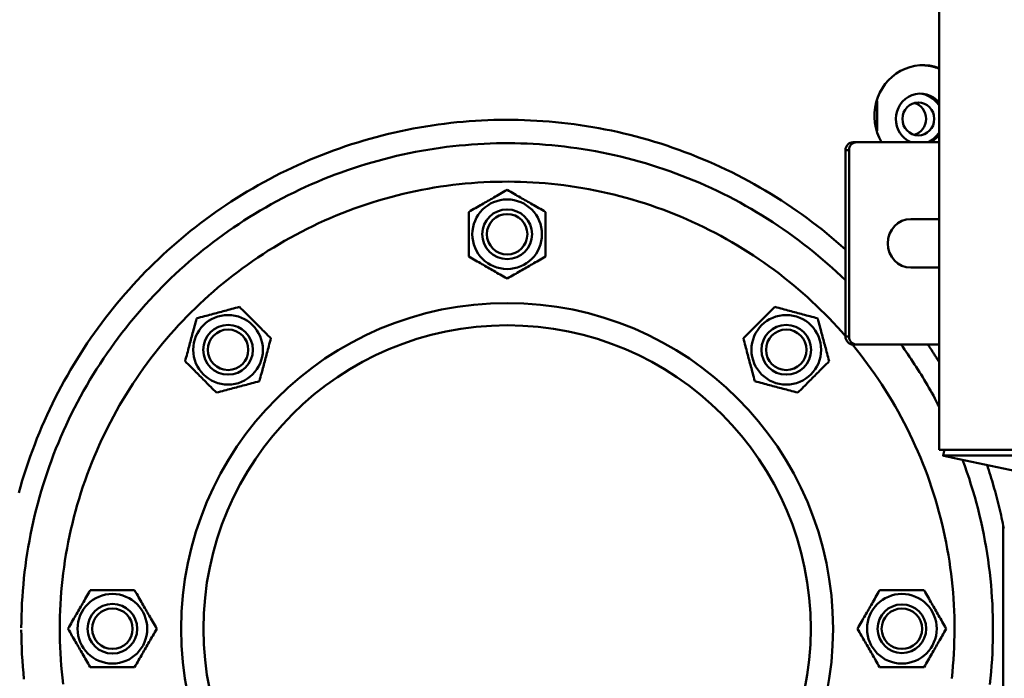
# Model space of a CAD drawing. Units: millimetres. Extents: x -1307 to 4200, y -3498 to 12955.
# Drawn here: x 1510 to 1753, y 3335 to 3497 of the extents above; entities that cross this region are included whole.
import ezdxf

# ---------------------------------------------------------------- set-up
doc = ezdxf.new("R2010")
doc.units = ezdxf.units.MM
doc.layers.add('AM_0', color=7, linetype='Continuous', lineweight=50)

msp = doc.modelspace()

# ---------------------------------------------------------------- linework, layer by layer
at = {"layer": 'AM_0', "color": 7, "linetype": 'Continuous', "lineweight": 50}
for p, q in [((1736.79, 3391.08), (1736.79, 3547.08)), ((1721.48, 3477.32), (1721.48, 3469.9)), ((1716.46, 3467.08), (1715.59, 3467.08)), ((1736.79, 3467.08), (1716.46, 3467.08)), ((1713.68, 3465.08), (1713.68, 3419.08)), ((1713.72, 3465.08), (1714.51, 3465.08)), ((1714.55, 3465.08), (1714.55, 3419.08)), ((1729.85, 3448.08), (1736.79, 3448.08)), ((1736.79, 3436.08), (1729.85, 3436.08)), ((1714.51, 3419.08), (1713.72, 3419.08)), ((1715.59, 3417.08), (1716.46, 3417.08)), ((1716.46, 3417.08), (1736.79, 3417.08)), ((1736.79, 3391.08), (1886.79, 3391.08)), ((1885.79, 3389.61), (1737.79, 3389.61)), ((1737.79, 3389.61), (1737.79, 3389.61)), ((1737.79, 3389.61), (1737.79, 3389.61)), ((1799.09, 3376.59), (1740.22, 3389.1)), ((1752.6, 3372.54), (1752.6, 3322.68))]:
    msp.add_line(p, q, dxfattribs=at).dxf.unprotected_set("ltscale", 0)
for points in [[(1722.59, 3467.08), (1721.99, 3468.22), (1721.5, 3469.42), (1721.15, 3470.67), (1720.92, 3471.93), (1720.81, 3473.18), (1720.83, 3474.42), (1720.97, 3475.68), (1721.24, 3476.94), (1721.64, 3478.17), (1722.16, 3479.36), (1722.79, 3480.47), (1723.52, 3481.5), (1724.33, 3482.43), (1725.22, 3483.27), (1726.2, 3484.02), (1727.28, 3484.68), (1728.41, 3485.23), (1729.6, 3485.64), (1730.81, 3485.92), (1732.01, 3486.08), (1733.2, 3486.1), (1734.4, 3486), (1735.6, 3485.77), (1736.79, 3485.4)], [(1736.79, 3485.27), (1736.63, 3485.33), (1736.46, 3485.4), (1736.29, 3485.46), (1736.12, 3485.52), (1735.95, 3485.57), (1735.77, 3485.62), (1735.6, 3485.67), (1735.43, 3485.72), (1735.26, 3485.76), (1735.08, 3485.81), (1734.91, 3485.85), (1734.74, 3485.88), (1734.56, 3485.91), (1734.39, 3485.95), (1734.21, 3485.97), (1734.04, 3486), (1733.87, 3486.02), (1733.69, 3486.04), (1733.52, 3486.06), (1733.35, 3486.07), (1733.17, 3486.09), (1733, 3486.1), (1732.83, 3486.1), (1732.66, 3486.11)], [(1509.49, 3380.4), (1509.91, 3381.91), (1510.35, 3383.43), (1510.81, 3384.94), (1511.29, 3386.44), (1511.79, 3387.94), (1512.31, 3389.43), (1512.85, 3390.91), (1513.41, 3392.39), (1513.98, 3393.86), (1514.57, 3395.32), (1515.19, 3396.78), (1515.82, 3398.22), (1516.46, 3399.66), (1517.13, 3401.09), (1517.81, 3402.51), (1518.51, 3403.92), (1519.23, 3405.32), (1519.96, 3406.71), (1520.72, 3408.09), (1521.48, 3409.45), (1522.27, 3410.81), (1523.06, 3412.15), (1523.88, 3413.49), (1524.71, 3414.81), (1525.55, 3416.11), (1526.41, 3417.41), (1527.29, 3418.69), (1528.17, 3419.96), (1529.08, 3421.21), (1529.99, 3422.45), (1530.92, 3423.67), (1531.86, 3424.88), (1532.81, 3426.08), (1533.77, 3427.26), (1534.75, 3428.42), (1535.73, 3429.57), (1536.73, 3430.71), (1537.74, 3431.82), (1538.75, 3432.92), (1539.78, 3434.01), (1540.81, 3435.08), (1541.85, 3436.13), (1542.91, 3437.17), (1543.98, 3438.2), (1545.07, 3439.22), (1546.17, 3440.24), (1547.3, 3441.24), (1548.43, 3442.23), (1549.59, 3443.22), (1550.76, 3444.19), (1551.94, 3445.15), (1553.14, 3446.1), (1554.36, 3447.04), (1555.58, 3447.96), (1556.83, 3448.87), (1558.09, 3449.77), (1559.36, 3450.66), (1560.64, 3451.53), (1561.94, 3452.38), (1563.25, 3453.23), (1564.58, 3454.05), (1565.91, 3454.86), (1567.26, 3455.66), (1568.62, 3456.44), (1569.99, 3457.2), (1571.38, 3457.95), (1572.77, 3458.68), (1574.17, 3459.39), (1575.59, 3460.09), (1577.01, 3460.77), (1578.44, 3461.43), (1579.88, 3462.07), (1581.33, 3462.7), (1582.79, 3463.31), (1584.26, 3463.89), (1585.73, 3464.46), (1587.21, 3465.02), (1588.7, 3465.55), (1590.19, 3466.06), (1591.69, 3466.56), (1593.2, 3467.03), (1594.71, 3467.49), (1596.23, 3467.93), (1597.75, 3468.34), (1599.27, 3468.74), (1600.8, 3469.12), (1602.33, 3469.48), (1603.86, 3469.82), (1605.39, 3470.14), (1606.93, 3470.44), (1608.47, 3470.72), (1610.01, 3470.98), (1611.55, 3471.22), (1613.08, 3471.44), (1614.62, 3471.64), (1616.16, 3471.83), (1617.69, 3471.99), (1619.23, 3472.13), (1620.76, 3472.26), (1622.29, 3472.36), (1623.81, 3472.45), (1625.33, 3472.52), (1626.84, 3472.57), (1628.36, 3472.6), (1629.86, 3472.61), (1631.36, 3472.6), (1632.87, 3472.58), (1634.39, 3472.53), (1635.91, 3472.47), (1637.43, 3472.39), (1638.95, 3472.29), (1640.48, 3472.18), (1642.02, 3472.04), (1643.55, 3471.88), (1645.09, 3471.71), (1646.63, 3471.51), (1648.16, 3471.3), (1649.7, 3471.06), (1651.24, 3470.81), (1652.78, 3470.54), (1654.32, 3470.24), (1655.85, 3469.93), (1657.39, 3469.6), (1658.92, 3469.24), (1660.44, 3468.87), (1661.97, 3468.48), (1663.49, 3468.07), (1665.01, 3467.64), (1666.52, 3467.19), (1668.03, 3466.72), (1669.53, 3466.23), (1671.03, 3465.72), (1672.52, 3465.19), (1674, 3464.65), (1675.48, 3464.09), (1676.94, 3463.5), (1678.4, 3462.9), (1679.86, 3462.28), (1681.3, 3461.65), (1682.74, 3460.99), (1684.16, 3460.32), (1685.58, 3459.63), (1686.99, 3458.92), (1688.38, 3458.19), (1689.77, 3457.45), (1691.14, 3456.69), (1692.51, 3455.92), (1693.86, 3455.13), (1695.2, 3454.32), (1696.53, 3453.5), (1697.85, 3452.66), (1699.15, 3451.81), (1700.44, 3450.95), (1701.71, 3450.07), (1702.98, 3449.17), (1704.22, 3448.27), (1705.46, 3447.34), (1706.68, 3446.41), (1707.88, 3445.47), (1709.07, 3444.51), (1710.25, 3443.54), (1711.4, 3442.56), (1712.55, 3441.57), (1713.67, 3440.57)], [(1713.67, 3432.95), (1712.59, 3433.99), (1711.49, 3435.01), (1710.38, 3436.03), (1709.25, 3437.04), (1708.1, 3438.03), (1706.93, 3439.02), (1705.75, 3439.99), (1704.55, 3440.95), (1703.33, 3441.9), (1702.1, 3442.83), (1700.86, 3443.76), (1699.6, 3444.66), (1698.32, 3445.56), (1697.03, 3446.44), (1695.73, 3447.3), (1694.41, 3448.15), (1693.08, 3448.98), (1691.74, 3449.79), (1690.38, 3450.59), (1689.02, 3451.38), (1687.64, 3452.14), (1686.24, 3452.89), (1684.84, 3453.62), (1683.43, 3454.33), (1682, 3455.03), (1680.57, 3455.71), (1679.13, 3456.36), (1677.67, 3457), (1676.21, 3457.62), (1674.74, 3458.22), (1673.26, 3458.8), (1671.78, 3459.36), (1670.29, 3459.9), (1668.79, 3460.43), (1667.28, 3460.93), (1665.77, 3461.41), (1664.25, 3461.87), (1662.73, 3462.31), (1661.2, 3462.73), (1659.67, 3463.13), (1658.13, 3463.51), (1656.59, 3463.87), (1655.05, 3464.21), (1653.51, 3464.53), (1651.97, 3464.82), (1650.42, 3465.1), (1648.88, 3465.35), (1647.33, 3465.59), (1645.78, 3465.8), (1644.24, 3465.99), (1642.7, 3466.17), (1641.16, 3466.32), (1639.62, 3466.45), (1638.08, 3466.56), (1636.55, 3466.66), (1635.02, 3466.73), (1633.5, 3466.78), (1631.98, 3466.82), (1630.47, 3466.83), (1628.96, 3466.83), (1627.44, 3466.8), (1625.92, 3466.76), (1624.4, 3466.69), (1622.87, 3466.61), (1621.33, 3466.51), (1619.79, 3466.38), (1618.25, 3466.24), (1616.71, 3466.08), (1615.17, 3465.9), (1613.62, 3465.69), (1612.08, 3465.47), (1610.53, 3465.22), (1608.98, 3464.96), (1607.44, 3464.67), (1605.9, 3464.36), (1604.35, 3464.03), (1602.82, 3463.69), (1601.28, 3463.32), (1599.75, 3462.92), (1598.22, 3462.51), (1596.69, 3462.08), (1595.17, 3461.63), (1593.66, 3461.16), (1592.15, 3460.67), (1590.64, 3460.15), (1589.15, 3459.62), (1587.66, 3459.07), (1586.18, 3458.5), (1584.7, 3457.91), (1583.24, 3457.3), (1581.78, 3456.67), (1580.33, 3456.02), (1578.89, 3455.35), (1577.47, 3454.67), (1576.05, 3453.96), (1574.64, 3453.24), (1573.24, 3452.5), (1571.86, 3451.74), (1570.48, 3450.97), (1569.12, 3450.18), (1567.77, 3449.37), (1566.43, 3448.54), (1565.11, 3447.7), (1563.8, 3446.85), (1562.5, 3445.98), (1561.22, 3445.09), (1559.96, 3444.19), (1558.7, 3443.27), (1557.47, 3442.34), (1556.25, 3441.4), (1555.04, 3440.45), (1553.85, 3439.48), (1552.67, 3438.5), (1551.52, 3437.51), (1550.38, 3436.51), (1549.25, 3435.5), (1548.14, 3434.48), (1547.05, 3433.44), (1545.98, 3432.4), (1544.93, 3431.35), (1543.88, 3430.29), (1542.85, 3429.21), (1541.82, 3428.11), (1540.81, 3426.99), (1539.8, 3425.85), (1538.81, 3424.7), (1537.83, 3423.53), (1536.85, 3422.35), (1535.9, 3421.15), (1534.95, 3419.94), (1534.02, 3418.7), (1533.1, 3417.46), (1532.19, 3416.2), (1531.3, 3414.92), (1530.42, 3413.63), (1529.56, 3412.33), (1528.71, 3411.01), (1527.88, 3409.68), (1527.07, 3408.34), (1526.27, 3406.98), (1525.49, 3405.61), (1524.73, 3404.23), (1523.98, 3402.84), (1523.25, 3401.44), (1522.54, 3400.02), (1521.85, 3398.6), (1521.18, 3397.17), (1520.52, 3395.72), (1519.88, 3394.27), (1519.27, 3392.81), (1518.67, 3391.34), (1518.09, 3389.86), (1517.53, 3388.38), (1516.99, 3386.88), (1516.47, 3385.38), (1515.97, 3383.88), (1515.49, 3382.37), (1515.03, 3380.85), (1514.59, 3379.33), (1514.18, 3377.8), (1513.78, 3376.27), (1513.4, 3374.74), (1513.04, 3373.2), (1512.71, 3371.66), (1512.39, 3370.12), (1512.1, 3368.57), (1511.82, 3367.03), (1511.57, 3365.48), (1511.34, 3363.94), (1511.12, 3362.39), (1510.93, 3360.85), (1510.76, 3359.31), (1510.61, 3357.77), (1510.48, 3356.23), (1510.37, 3354.69), (1510.28, 3353.16), (1510.21, 3351.63), (1510.15, 3350.11), (1510.12, 3348.59), (1510.11, 3347.08)], [(1519.61, 3346.83), (1519.62, 3348.34), (1519.65, 3349.85), (1519.7, 3351.37), (1519.78, 3352.89), (1519.87, 3354.42), (1519.99, 3355.95), (1520.13, 3357.48), (1520.28, 3359.02), (1520.47, 3360.56), (1520.67, 3362.09), (1520.89, 3363.63), (1521.14, 3365.17), (1521.41, 3366.71), (1521.71, 3368.25), (1522.02, 3369.79), (1522.36, 3371.32), (1522.72, 3372.85), (1523.1, 3374.38), (1523.5, 3375.9), (1523.93, 3377.42), (1524.38, 3378.94), (1524.85, 3380.44), (1525.34, 3381.95), (1525.85, 3383.44), (1526.39, 3384.93), (1526.94, 3386.41), (1527.52, 3387.88), (1528.11, 3389.34), (1528.73, 3390.8), (1529.37, 3392.24), (1530.03, 3393.68), (1530.71, 3395.1), (1531.41, 3396.51), (1532.13, 3397.91), (1532.86, 3399.3), (1533.62, 3400.68), (1534.39, 3402.05), (1535.19, 3403.4), (1536, 3404.74), (1536.82, 3406.06), (1537.67, 3407.37), (1538.53, 3408.67), (1539.41, 3409.95), (1540.3, 3411.21), (1541.21, 3412.46), (1542.13, 3413.69), (1543.07, 3414.91), (1544.02, 3416.11), (1544.99, 3417.29), (1545.96, 3418.45), (1546.95, 3419.6), (1547.96, 3420.73), (1548.97, 3421.84), (1549.99, 3422.93), (1551.02, 3424), (1552.07, 3425.06), (1553.12, 3426.1), (1554.2, 3427.13), (1555.3, 3428.15), (1556.41, 3429.16), (1557.54, 3430.16), (1558.69, 3431.15), (1559.86, 3432.12), (1561.05, 3433.09), (1562.25, 3434.04), (1563.47, 3434.97), (1564.7, 3435.89), (1565.96, 3436.8), (1567.22, 3437.69), (1568.51, 3438.57), (1569.81, 3439.43), (1571.12, 3440.27), (1572.45, 3441.09), (1573.79, 3441.9), (1575.14, 3442.69), (1576.51, 3443.46), (1577.89, 3444.21), (1579.29, 3444.95), (1580.69, 3445.66), (1582.11, 3446.36), (1583.53, 3447.04), (1584.97, 3447.69), (1586.42, 3448.33), (1587.88, 3448.94), (1589.34, 3449.54), (1590.82, 3450.11), (1592.3, 3450.66), (1593.79, 3451.19), (1595.29, 3451.7), (1596.79, 3452.19), (1598.3, 3452.65), (1599.82, 3453.1), (1601.34, 3453.52), (1602.86, 3453.92), (1604.39, 3454.3), (1605.93, 3454.65), (1607.46, 3454.99), (1609, 3455.3), (1610.54, 3455.58), (1612.08, 3455.85), (1613.62, 3456.09), (1615.16, 3456.31), (1616.7, 3456.51), (1618.24, 3456.69), (1619.77, 3456.84), (1621.31, 3456.98), (1622.84, 3457.09), (1624.36, 3457.18), (1625.89, 3457.25), (1627.4, 3457.3), (1628.91, 3457.32), (1630.42, 3457.33), (1631.93, 3457.32), (1633.44, 3457.28), (1634.96, 3457.22), (1636.48, 3457.15), (1638.01, 3457.05), (1639.54, 3456.93), (1641.08, 3456.78), (1642.62, 3456.62), (1644.15, 3456.43), (1645.69, 3456.23), (1647.23, 3456), (1648.78, 3455.74), (1650.32, 3455.47), (1651.85, 3455.17), (1653.39, 3454.85), (1654.92, 3454.51), (1656.46, 3454.14), (1657.98, 3453.76), (1659.51, 3453.35), (1661.03, 3452.92), (1662.54, 3452.46), (1664.05, 3451.99), (1665.55, 3451.49), (1667.04, 3450.97), (1668.53, 3450.43), (1670.01, 3449.87), (1671.48, 3449.29), (1672.94, 3448.69), (1674.4, 3448.07), (1675.84, 3447.42), (1677.27, 3446.76), (1678.7, 3446.07), (1680.11, 3445.37), (1681.51, 3444.65), (1682.9, 3443.91), (1684.27, 3443.14), (1685.63, 3442.37), (1686.98, 3441.57), (1688.32, 3440.75), (1689.64, 3439.92), (1690.95, 3439.07), (1692.24, 3438.21), (1693.52, 3437.33), (1694.78, 3436.43), (1696.03, 3435.52), (1697.26, 3434.59), (1698.47, 3433.65), (1699.66, 3432.69), (1700.84, 3431.72), (1702, 3430.74), (1703.15, 3429.75), (1704.27, 3428.75), (1705.38, 3427.73), (1706.47, 3426.71), (1707.53, 3425.67), (1708.58, 3424.63), (1709.62, 3423.56), (1710.65, 3422.48), (1711.67, 3421.38), (1712.68, 3420.26), (1713.67, 3419.13)], [(1630.11, 3455.3), (1629.66, 3455.04), (1629.23, 3454.79), (1628.8, 3454.55), (1628.39, 3454.31), (1627.99, 3454.08), (1627.6, 3453.86), (1627.22, 3453.63), (1626.84, 3453.42), (1626.47, 3453.2), (1626.09, 3452.99), (1625.73, 3452.77), (1625.36, 3452.56), (1624.99, 3452.35), (1624.62, 3452.14), (1624.25, 3451.92), (1623.88, 3451.71), (1623.5, 3451.49), (1623.11, 3451.26), (1622.72, 3451.04), (1622.32, 3450.81), (1621.91, 3450.57), (1621.49, 3450.33), (1621.06, 3450.08), (1620.61, 3449.82)], [(1639.61, 3449.82), (1639.16, 3450.08), (1638.73, 3450.33), (1638.31, 3450.57), (1637.9, 3450.81), (1637.5, 3451.04), (1637.11, 3451.26), (1636.72, 3451.49), (1636.34, 3451.71), (1635.97, 3451.92), (1635.6, 3452.14), (1635.23, 3452.35), (1634.86, 3452.56), (1634.49, 3452.77), (1634.12, 3452.99), (1633.75, 3453.2), (1633.38, 3453.42), (1633, 3453.63), (1632.61, 3453.86), (1632.22, 3454.08), (1631.82, 3454.31), (1631.41, 3454.55), (1630.99, 3454.79), (1630.56, 3455.04), (1630.11, 3455.3)], [(1620.61, 3449.82), (1620.61, 3449.3), (1620.61, 3448.8), (1620.61, 3448.31), (1620.61, 3447.84), (1620.61, 3447.38), (1620.61, 3446.92), (1620.61, 3446.48), (1620.61, 3446.04), (1620.61, 3445.61), (1620.61, 3445.18), (1620.61, 3444.76), (1620.61, 3444.33), (1620.61, 3443.91), (1620.61, 3443.48), (1620.61, 3443.05), (1620.61, 3442.62), (1620.61, 3442.18), (1620.61, 3441.74), (1620.61, 3441.29), (1620.61, 3440.82), (1620.61, 3440.35), (1620.61, 3439.86), (1620.61, 3439.36), (1620.61, 3438.84)], [(1639.61, 3438.84), (1639.61, 3439.36), (1639.61, 3439.86), (1639.61, 3440.35), (1639.61, 3440.82), (1639.61, 3441.29), (1639.61, 3441.74), (1639.61, 3442.18), (1639.61, 3442.62), (1639.61, 3443.05), (1639.61, 3443.48), (1639.61, 3443.91), (1639.61, 3444.33), (1639.61, 3444.76), (1639.61, 3445.18), (1639.61, 3445.61), (1639.61, 3446.04), (1639.61, 3446.48), (1639.61, 3446.92), (1639.61, 3447.38), (1639.61, 3447.84), (1639.61, 3448.31), (1639.61, 3448.8), (1639.61, 3449.3), (1639.61, 3449.82)], [(1620.61, 3438.84), (1621.06, 3438.59), (1621.49, 3438.33), (1621.91, 3438.09), (1622.32, 3437.86), (1622.72, 3437.62), (1623.11, 3437.4), (1623.5, 3437.18), (1623.88, 3436.96), (1624.25, 3436.74), (1624.62, 3436.53), (1624.99, 3436.31), (1625.36, 3436.1), (1625.73, 3435.89), (1626.09, 3435.68), (1626.47, 3435.46), (1626.84, 3435.25), (1627.22, 3435.03), (1627.6, 3434.81), (1627.99, 3434.58), (1628.39, 3434.35), (1628.8, 3434.11), (1629.23, 3433.87), (1629.66, 3433.62), (1630.11, 3433.36)], [(1630.11, 3433.36), (1630.56, 3433.62), (1630.99, 3433.87), (1631.41, 3434.11), (1631.82, 3434.35), (1632.22, 3434.58), (1632.61, 3434.81), (1633, 3435.03), (1633.38, 3435.25), (1633.75, 3435.46), (1634.12, 3435.68), (1634.49, 3435.89), (1634.86, 3436.1), (1635.23, 3436.31), (1635.6, 3436.53), (1635.97, 3436.74), (1636.34, 3436.96), (1636.72, 3437.18), (1637.11, 3437.4), (1637.5, 3437.62), (1637.9, 3437.86), (1638.31, 3438.09), (1638.73, 3438.33), (1639.16, 3438.59), (1639.61, 3438.84)], [(1564.01, 3426.37), (1563.51, 3426.24), (1563.02, 3426.11), (1562.55, 3425.98), (1562.09, 3425.86), (1561.65, 3425.74), (1561.21, 3425.62), (1560.78, 3425.51), (1560.36, 3425.4), (1559.94, 3425.28), (1559.53, 3425.17), (1559.12, 3425.06), (1558.71, 3424.95), (1558.3, 3424.84), (1557.89, 3424.73), (1557.47, 3424.62), (1557.05, 3424.51), (1556.63, 3424.4), (1556.2, 3424.28), (1555.77, 3424.16), (1555.32, 3424.05), (1554.86, 3423.92), (1554.39, 3423.8), (1553.91, 3423.67), (1553.41, 3423.53)], [(1571.76, 3418.61), (1571.4, 3418.98), (1571.04, 3419.34), (1570.7, 3419.68), (1570.36, 3420.01), (1570.04, 3420.34), (1569.72, 3420.66), (1569.4, 3420.97), (1569.1, 3421.28), (1568.79, 3421.59), (1568.49, 3421.89), (1568.19, 3422.19), (1567.89, 3422.49), (1567.59, 3422.79), (1567.28, 3423.09), (1566.98, 3423.4), (1566.68, 3423.7), (1566.37, 3424.01), (1566.05, 3424.33), (1565.73, 3424.65), (1565.41, 3424.97), (1565.07, 3425.31), (1564.73, 3425.65), (1564.37, 3426.01), (1564.01, 3426.37)], [(1696.21, 3426.37), (1695.85, 3426.01), (1695.49, 3425.65), (1695.15, 3425.31), (1694.81, 3424.97), (1694.49, 3424.65), (1694.17, 3424.33), (1693.85, 3424.01), (1693.54, 3423.7), (1693.24, 3423.4), (1692.93, 3423.09), (1692.63, 3422.79), (1692.33, 3422.49), (1692.03, 3422.19), (1691.73, 3421.89), (1691.43, 3421.59), (1691.12, 3421.28), (1690.81, 3420.97), (1690.5, 3420.66), (1690.18, 3420.34), (1689.85, 3420.01), (1689.52, 3419.68), (1689.17, 3419.34), (1688.82, 3418.98), (1688.45, 3418.61)], [(1706.81, 3423.53), (1706.31, 3423.67), (1705.83, 3423.8), (1705.36, 3423.92), (1704.9, 3424.05), (1704.45, 3424.16), (1704.02, 3424.28), (1703.59, 3424.4), (1703.16, 3424.51), (1702.75, 3424.62), (1702.33, 3424.73), (1701.92, 3424.84), (1701.51, 3424.95), (1701.1, 3425.06), (1700.69, 3425.17), (1700.28, 3425.28), (1699.86, 3425.4), (1699.44, 3425.51), (1699.01, 3425.62), (1698.57, 3425.74), (1698.12, 3425.86), (1697.67, 3425.98), (1697.2, 3426.11), (1696.71, 3426.24), (1696.21, 3426.37)], [(1553.41, 3423.53), (1553.27, 3423.03), (1553.14, 3422.55), (1553.02, 3422.08), (1552.89, 3421.62), (1552.78, 3421.17), (1552.66, 3420.74), (1552.54, 3420.31), (1552.43, 3419.89), (1552.32, 3419.47), (1552.21, 3419.05), (1552.1, 3418.64), (1551.99, 3418.23), (1551.88, 3417.82), (1551.77, 3417.41), (1551.66, 3417), (1551.54, 3416.58), (1551.43, 3416.16), (1551.32, 3415.73), (1551.2, 3415.29), (1551.08, 3414.85), (1550.96, 3414.39), (1550.83, 3413.92), (1550.7, 3413.44), (1550.57, 3412.93)], [(1709.65, 3412.93), (1709.52, 3413.44), (1709.39, 3413.92), (1709.26, 3414.39), (1709.14, 3414.85), (1709.02, 3415.29), (1708.9, 3415.73), (1708.79, 3416.16), (1708.67, 3416.58), (1708.56, 3417), (1708.45, 3417.41), (1708.34, 3417.82), (1708.23, 3418.23), (1708.12, 3418.64), (1708.01, 3419.05), (1707.9, 3419.47), (1707.79, 3419.89), (1707.67, 3420.31), (1707.56, 3420.74), (1707.44, 3421.17), (1707.32, 3421.62), (1707.2, 3422.08), (1707.07, 3422.55), (1706.94, 3423.03), (1706.81, 3423.53)], [(1568.92, 3408.02), (1569.06, 3408.52), (1569.19, 3409), (1569.31, 3409.47), (1569.44, 3409.93), (1569.56, 3410.37), (1569.67, 3410.81), (1569.79, 3411.24), (1569.9, 3411.66), (1570.01, 3412.08), (1570.12, 3412.49), (1570.23, 3412.9), (1570.34, 3413.31), (1570.45, 3413.72), (1570.56, 3414.14), (1570.68, 3414.55), (1570.79, 3414.97), (1570.9, 3415.39), (1571.02, 3415.82), (1571.13, 3416.26), (1571.25, 3416.7), (1571.37, 3417.16), (1571.5, 3417.63), (1571.63, 3418.11), (1571.76, 3418.61)], [(1688.45, 3418.61), (1688.59, 3418.11), (1688.72, 3417.63), (1688.84, 3417.16), (1688.97, 3416.7), (1689.09, 3416.26), (1689.2, 3415.82), (1689.32, 3415.39), (1689.43, 3414.97), (1689.54, 3414.55), (1689.65, 3414.14), (1689.76, 3413.72), (1689.87, 3413.31), (1689.98, 3412.9), (1690.09, 3412.49), (1690.2, 3412.08), (1690.32, 3411.66), (1690.43, 3411.24), (1690.54, 3410.81), (1690.66, 3410.37), (1690.78, 3409.93), (1690.9, 3409.47), (1691.03, 3409), (1691.16, 3408.52), (1691.29, 3408.02)], [(1715.39, 3417.09), (1716.35, 3415.91), (1717.3, 3414.71), (1718.24, 3413.49), (1719.15, 3412.26), (1720.06, 3411.01), (1720.95, 3409.75), (1721.82, 3408.47), (1722.68, 3407.17), (1723.52, 3405.86), (1724.34, 3404.54), (1725.15, 3403.2), (1725.93, 3401.85), (1726.7, 3400.49), (1727.46, 3399.11), (1728.19, 3397.72), (1728.9, 3396.32), (1729.6, 3394.91), (1730.27, 3393.49), (1730.93, 3392.06), (1731.56, 3390.62), (1732.18, 3389.16), (1732.77, 3387.7), (1733.34, 3386.23), (1733.9, 3384.76), (1734.43, 3383.27), (1734.94, 3381.78), (1735.42, 3380.28), (1735.89, 3378.77), (1736.33, 3377.26), (1736.76, 3375.74), (1737.16, 3374.22), (1737.54, 3372.7), (1737.89, 3371.17), (1738.23, 3369.64), (1738.54, 3368.11), (1738.83, 3366.57), (1739.1, 3365.04), (1739.34, 3363.5), (1739.57, 3361.96), (1739.77, 3360.43), (1739.95, 3358.89), (1740.1, 3357.36), (1740.24, 3355.83), (1740.35, 3354.3), (1740.45, 3352.78), (1740.52, 3351.26), (1740.57, 3349.75), (1740.6, 3348.24), (1740.61, 3346.74), (1740.6, 3345.23), (1740.56, 3343.72), (1740.51, 3342.21), (1740.44, 3340.69), (1740.34, 3339.16), (1740.22, 3337.64), (1740.09, 3336.11), (1739.92, 3334.57)], [(1736.79, 3401.77), (1736.44, 3402.44), (1736.09, 3403.11), (1735.74, 3403.77), (1735.38, 3404.44), (1735.01, 3405.1), (1734.65, 3405.75), (1734.27, 3406.41), (1733.9, 3407.06), (1733.52, 3407.71), (1733.14, 3408.35), (1732.75, 3409), (1732.36, 3409.64), (1731.97, 3410.28), (1731.57, 3410.91), (1731.17, 3411.54), (1730.76, 3412.17), (1730.35, 3412.79), (1729.94, 3413.42), (1729.53, 3414.04), (1729.11, 3414.65), (1728.68, 3415.26), (1728.26, 3415.87), (1727.83, 3416.48), (1727.4, 3417.08)], [(1734.03, 3417.08), (1734.14, 3416.9), (1734.26, 3416.73), (1734.38, 3416.55), (1734.5, 3416.37), (1734.62, 3416.19), (1734.73, 3416.01), (1734.85, 3415.83), (1734.97, 3415.65), (1735.08, 3415.47), (1735.2, 3415.29), (1735.31, 3415.11), (1735.43, 3414.93), (1735.54, 3414.75), (1735.66, 3414.57), (1735.77, 3414.39), (1735.89, 3414.21), (1736, 3414.03), (1736.12, 3413.85), (1736.23, 3413.66), (1736.34, 3413.48), (1736.46, 3413.3), (1736.57, 3413.12), (1736.68, 3412.93), (1736.79, 3412.75)], [(1550.57, 3412.93), (1550.93, 3412.57), (1551.29, 3412.21), (1551.63, 3411.87), (1551.97, 3411.53), (1552.29, 3411.21), (1552.61, 3410.89), (1552.93, 3410.57), (1553.24, 3410.26), (1553.54, 3409.96), (1553.85, 3409.66), (1554.15, 3409.36), (1554.45, 3409.05), (1554.75, 3408.75), (1555.05, 3408.45), (1555.35, 3408.15), (1555.66, 3407.84), (1555.97, 3407.54), (1556.28, 3407.22), (1556.6, 3406.9), (1556.93, 3406.58), (1557.26, 3406.24), (1557.6, 3405.9), (1557.96, 3405.54), (1558.33, 3405.18)], [(1701.89, 3405.18), (1702.26, 3405.54), (1702.61, 3405.9), (1702.96, 3406.24), (1703.29, 3406.58), (1703.62, 3406.9), (1703.94, 3407.22), (1704.25, 3407.54), (1704.56, 3407.84), (1704.87, 3408.15), (1705.17, 3408.45), (1705.47, 3408.75), (1705.77, 3409.05), (1706.07, 3409.36), (1706.37, 3409.66), (1706.68, 3409.96), (1706.98, 3410.26), (1707.29, 3410.57), (1707.6, 3410.89), (1707.92, 3411.21), (1708.25, 3411.53), (1708.59, 3411.87), (1708.93, 3412.21), (1709.28, 3412.57), (1709.65, 3412.93)], [(1558.33, 3405.18), (1558.83, 3405.31), (1559.31, 3405.44), (1559.78, 3405.57), (1560.24, 3405.69), (1560.68, 3405.81), (1561.12, 3405.92), (1561.55, 3406.04), (1561.97, 3406.15), (1562.39, 3406.26), (1562.8, 3406.38), (1563.22, 3406.49), (1563.63, 3406.6), (1564.04, 3406.71), (1564.45, 3406.82), (1564.86, 3406.93), (1565.28, 3407.04), (1565.7, 3407.15), (1566.13, 3407.27), (1566.57, 3407.38), (1567.01, 3407.5), (1567.47, 3407.63), (1567.94, 3407.75), (1568.42, 3407.88), (1568.92, 3408.02)], [(1691.29, 3408.02), (1691.79, 3407.88), (1692.28, 3407.75), (1692.75, 3407.63), (1693.21, 3407.5), (1693.65, 3407.38), (1694.09, 3407.27), (1694.52, 3407.15), (1694.94, 3407.04), (1695.36, 3406.93), (1695.77, 3406.82), (1696.18, 3406.71), (1696.59, 3406.6), (1697, 3406.49), (1697.41, 3406.38), (1697.83, 3406.26), (1698.25, 3406.15), (1698.67, 3406.04), (1699.1, 3405.92), (1699.53, 3405.81), (1699.98, 3405.69), (1700.44, 3405.57), (1700.91, 3405.44), (1701.39, 3405.31), (1701.89, 3405.18)], [(1738.11, 3391.08), (1738.1, 3391.02), (1738.08, 3390.96), (1738.07, 3390.9), (1738.06, 3390.84), (1738.05, 3390.78), (1738.03, 3390.72), (1738.02, 3390.65), (1738.01, 3390.59), (1737.99, 3390.53), (1737.98, 3390.47), (1737.97, 3390.41), (1737.95, 3390.35), (1737.94, 3390.29), (1737.93, 3390.23), (1737.92, 3390.17), (1737.9, 3390.1), (1737.89, 3390.04), (1737.88, 3389.98), (1737.86, 3389.92), (1737.85, 3389.86), (1737.84, 3389.8), (1737.83, 3389.74), (1737.81, 3389.68), (1737.8, 3389.61)], [(1737.79, 3389.61), (1737.79, 3389.61), (1737.79, 3389.61), (1737.79, 3389.61), (1737.79, 3389.61), (1737.79, 3389.61), (1737.79, 3389.61), (1737.79, 3389.61), (1737.79, 3389.61), (1737.79, 3389.61), (1737.79, 3389.61), (1737.79, 3389.61), (1737.79, 3389.61), (1737.8, 3389.61), (1737.8, 3389.61), (1737.8, 3389.61), (1737.8, 3389.61), (1737.8, 3389.61), (1737.8, 3389.61), (1737.8, 3389.61), (1737.8, 3389.61), (1737.8, 3389.61), (1737.8, 3389.61), (1737.8, 3389.61), (1737.8, 3389.61)], [(1737.83, 3389.61), (1737.83, 3389.61), (1737.83, 3389.61), (1737.82, 3389.61), (1737.82, 3389.61), (1737.82, 3389.61), (1737.82, 3389.61), (1737.81, 3389.61), (1737.81, 3389.61), (1737.81, 3389.61), (1737.81, 3389.61), (1737.8, 3389.61), (1737.8, 3389.61), (1737.8, 3389.61), (1737.8, 3389.61), (1737.8, 3389.61), (1737.8, 3389.61), (1737.8, 3389.61), (1737.8, 3389.61), (1737.79, 3389.61), (1737.79, 3389.61), (1737.79, 3389.61), (1737.79, 3389.61), (1737.79, 3389.61), (1737.79, 3389.61)], [(1737.79, 3389.61), (1737.79, 3389.61), (1737.79, 3389.61), (1737.79, 3389.61), (1737.79, 3389.61), (1737.79, 3389.61), (1737.8, 3389.61), (1737.8, 3389.61), (1737.8, 3389.61), (1737.8, 3389.61), (1737.8, 3389.61), (1737.8, 3389.61), (1737.8, 3389.61), (1737.8, 3389.61), (1737.81, 3389.61), (1737.81, 3389.61), (1737.81, 3389.61), (1737.81, 3389.61), (1737.82, 3389.61), (1737.82, 3389.61), (1737.82, 3389.61), (1737.82, 3389.61), (1737.83, 3389.61), (1737.83, 3389.61), (1737.83, 3389.61)], [(1737.8, 3389.61), (1737.8, 3389.61), (1737.8, 3389.61), (1737.8, 3389.61), (1737.8, 3389.61), (1737.8, 3389.61), (1737.8, 3389.61), (1737.8, 3389.61), (1737.8, 3389.61), (1737.8, 3389.61), (1737.8, 3389.61), (1737.8, 3389.61), (1737.79, 3389.61), (1737.79, 3389.61), (1737.79, 3389.61), (1737.79, 3389.61), (1737.79, 3389.61), (1737.79, 3389.61), (1737.79, 3389.61), (1737.79, 3389.61), (1737.79, 3389.61), (1737.79, 3389.61), (1737.79, 3389.61), (1737.79, 3389.61), (1737.79, 3389.61)], [(1737.8, 3389.61), (1737.9, 3389.59), (1738.01, 3389.57), (1738.11, 3389.55), (1738.21, 3389.53), (1738.31, 3389.5), (1738.42, 3389.48), (1738.52, 3389.46), (1738.62, 3389.44), (1738.72, 3389.42), (1738.82, 3389.4), (1738.92, 3389.37), (1739.02, 3389.35), (1739.13, 3389.33), (1739.23, 3389.31), (1739.33, 3389.29), (1739.43, 3389.27), (1739.53, 3389.25), (1739.62, 3389.22), (1739.72, 3389.2), (1739.82, 3389.18), (1739.92, 3389.16), (1740.02, 3389.14), (1740.12, 3389.12), (1740.22, 3389.1)], [(1750.11, 3346.83), (1750.1, 3348.36), (1750.07, 3349.89), (1750.02, 3351.43), (1749.95, 3352.98), (1749.86, 3354.53), (1749.75, 3356.08), (1749.62, 3357.63), (1749.47, 3359.19), (1749.3, 3360.75), (1749.1, 3362.31), (1748.89, 3363.88), (1748.66, 3365.44), (1748.4, 3367), (1748.12, 3368.56), (1747.83, 3370.13), (1747.51, 3371.69), (1747.17, 3373.24), (1746.8, 3374.8), (1746.42, 3376.35), (1746.02, 3377.9), (1745.59, 3379.44), (1745.15, 3380.98), (1744.68, 3382.51), (1744.19, 3384.04), (1743.68, 3385.57), (1743.16, 3387.08), (1742.61, 3388.59)], [(1748.64, 3387.31), (1748.85, 3386.66), (1749.06, 3386.02), (1749.27, 3385.37), (1749.47, 3384.72), (1749.67, 3384.07), (1749.87, 3383.42), (1750.06, 3382.77), (1750.25, 3382.11), (1750.44, 3381.46), (1750.62, 3380.81), (1750.8, 3380.15), (1750.97, 3379.5), (1751.14, 3378.84), (1751.31, 3378.18), (1751.47, 3377.53), (1751.64, 3376.87), (1751.79, 3376.21), (1751.95, 3375.55), (1752.1, 3374.89), (1752.24, 3374.23), (1752.38, 3373.57), (1752.52, 3372.91), (1752.66, 3372.25), (1752.79, 3371.59)], [(1527.12, 3356.33), (1526.86, 3355.88), (1526.61, 3355.45), (1526.37, 3355.03), (1526.13, 3354.62), (1525.9, 3354.22), (1525.68, 3353.83), (1525.45, 3353.44), (1525.24, 3353.06), (1525.02, 3352.69), (1524.8, 3352.32), (1524.59, 3351.95), (1524.38, 3351.58), (1524.17, 3351.21), (1523.95, 3350.85), (1523.74, 3350.47), (1523.52, 3350.1), (1523.31, 3349.72), (1523.08, 3349.34), (1522.86, 3348.95), (1522.63, 3348.55), (1522.39, 3348.14), (1522.15, 3347.71), (1521.9, 3347.28), (1521.64, 3346.83)], [(1538.1, 3356.33), (1537.58, 3356.33), (1537.08, 3356.33), (1536.59, 3356.33), (1536.12, 3356.33), (1535.65, 3356.33), (1535.2, 3356.33), (1534.76, 3356.33), (1534.32, 3356.33), (1533.89, 3356.33), (1533.46, 3356.33), (1533.03, 3356.33), (1532.61, 3356.33), (1532.18, 3356.33), (1531.76, 3356.33), (1531.33, 3356.33), (1530.9, 3356.33), (1530.46, 3356.33), (1530.02, 3356.33), (1529.56, 3356.33), (1529.1, 3356.33), (1528.63, 3356.33), (1528.14, 3356.33), (1527.64, 3356.33), (1527.12, 3356.33)], [(1543.58, 3346.83), (1543.32, 3347.28), (1543.07, 3347.71), (1542.83, 3348.14), (1542.59, 3348.55), (1542.36, 3348.95), (1542.13, 3349.34), (1541.91, 3349.72), (1541.69, 3350.1), (1541.48, 3350.47), (1541.26, 3350.85), (1541.05, 3351.21), (1540.84, 3351.58), (1540.63, 3351.95), (1540.41, 3352.32), (1540.2, 3352.69), (1539.98, 3353.06), (1539.76, 3353.44), (1539.54, 3353.83), (1539.32, 3354.22), (1539.08, 3354.62), (1538.85, 3355.03), (1538.61, 3355.45), (1538.35, 3355.88), (1538.1, 3356.33)], [(1722.12, 3356.33), (1721.86, 3355.88), (1721.61, 3355.45), (1721.37, 3355.03), (1721.13, 3354.62), (1720.9, 3354.22), (1720.68, 3353.83), (1720.45, 3353.44), (1720.24, 3353.06), (1720.02, 3352.69), (1719.8, 3352.32), (1719.59, 3351.95), (1719.38, 3351.58), (1719.17, 3351.21), (1718.95, 3350.85), (1718.74, 3350.47), (1718.52, 3350.1), (1718.31, 3349.72), (1718.08, 3349.34), (1717.86, 3348.95), (1717.63, 3348.55), (1717.39, 3348.14), (1717.15, 3347.71), (1716.9, 3347.28), (1716.64, 3346.83)], [(1733.1, 3356.33), (1732.58, 3356.33), (1732.08, 3356.33), (1731.59, 3356.33), (1731.12, 3356.33), (1730.65, 3356.33), (1730.2, 3356.33), (1729.76, 3356.33), (1729.32, 3356.33), (1728.89, 3356.33), (1728.46, 3356.33), (1728.03, 3356.33), (1727.61, 3356.33), (1727.18, 3356.33), (1726.76, 3356.33), (1726.33, 3356.33), (1725.9, 3356.33), (1725.46, 3356.33), (1725.02, 3356.33), (1724.56, 3356.33), (1724.1, 3356.33), (1723.63, 3356.33), (1723.14, 3356.33), (1722.64, 3356.33), (1722.12, 3356.33)], [(1738.58, 3346.83), (1738.32, 3347.28), (1738.07, 3347.71), (1737.83, 3348.14), (1737.59, 3348.55), (1737.36, 3348.95), (1737.13, 3349.34), (1736.91, 3349.72), (1736.69, 3350.1), (1736.48, 3350.47), (1736.26, 3350.85), (1736.05, 3351.21), (1735.84, 3351.58), (1735.63, 3351.95), (1735.41, 3352.32), (1735.2, 3352.69), (1734.98, 3353.06), (1734.76, 3353.44), (1734.54, 3353.83), (1734.32, 3354.22), (1734.08, 3354.62), (1733.85, 3355.03), (1733.61, 3355.45), (1733.35, 3355.88), (1733.1, 3356.33)], [(1510.11, 3346.58), (1510.12, 3345.07), (1510.15, 3343.56), (1510.21, 3342.03), (1510.28, 3340.51), (1510.37, 3338.98), (1510.48, 3337.45), (1510.61, 3335.91), (1510.76, 3334.37)], [(1520.46, 3333.14), (1520.28, 3334.67), (1520.12, 3336.2), (1519.99, 3337.73), (1519.87, 3339.26), (1519.78, 3340.78), (1519.7, 3342.3), (1519.65, 3343.82), (1519.62, 3345.33), (1519.61, 3346.83)], [(1521.64, 3346.83), (1521.9, 3346.38), (1522.15, 3345.95), (1522.39, 3345.53), (1522.63, 3345.12), (1522.86, 3344.72), (1523.08, 3344.33), (1523.31, 3343.94), (1523.52, 3343.56), (1523.74, 3343.19), (1523.95, 3342.82), (1524.17, 3342.45), (1524.38, 3342.08), (1524.59, 3341.71), (1524.8, 3341.34), (1525.02, 3340.97), (1525.24, 3340.6), (1525.45, 3340.22), (1525.68, 3339.83), (1525.9, 3339.44), (1526.13, 3339.04), (1526.37, 3338.63), (1526.61, 3338.21), (1526.86, 3337.78), (1527.12, 3337.33)], [(1538.1, 3337.33), (1538.35, 3337.78), (1538.61, 3338.21), (1538.85, 3338.63), (1539.08, 3339.04), (1539.32, 3339.44), (1539.54, 3339.83), (1539.76, 3340.22), (1539.98, 3340.6), (1540.2, 3340.97), (1540.41, 3341.34), (1540.63, 3341.71), (1540.84, 3342.08), (1541.05, 3342.45), (1541.26, 3342.82), (1541.48, 3343.19), (1541.69, 3343.56), (1541.91, 3343.94), (1542.13, 3344.33), (1542.36, 3344.72), (1542.59, 3345.12), (1542.83, 3345.53), (1543.07, 3345.95), (1543.32, 3346.38), (1543.58, 3346.83)], [(1716.64, 3346.83), (1716.9, 3346.38), (1717.15, 3345.95), (1717.39, 3345.53), (1717.63, 3345.12), (1717.86, 3344.72), (1718.08, 3344.33), (1718.31, 3343.94), (1718.52, 3343.56), (1718.74, 3343.19), (1718.95, 3342.82), (1719.17, 3342.45), (1719.38, 3342.08), (1719.59, 3341.71), (1719.8, 3341.34), (1720.02, 3340.97), (1720.24, 3340.6), (1720.45, 3340.22), (1720.68, 3339.83), (1720.9, 3339.44), (1721.13, 3339.04), (1721.37, 3338.63), (1721.61, 3338.21), (1721.86, 3337.78), (1722.12, 3337.33)], [(1733.1, 3337.33), (1733.35, 3337.78), (1733.61, 3338.21), (1733.85, 3338.63), (1734.08, 3339.04), (1734.32, 3339.44), (1734.54, 3339.83), (1734.76, 3340.22), (1734.98, 3340.6), (1735.2, 3340.97), (1735.41, 3341.34), (1735.63, 3341.71), (1735.84, 3342.08), (1736.05, 3342.45), (1736.26, 3342.82), (1736.48, 3343.19), (1736.69, 3343.56), (1736.91, 3343.94), (1737.13, 3344.33), (1737.36, 3344.72), (1737.59, 3345.12), (1737.83, 3345.53), (1738.07, 3345.95), (1738.32, 3346.38), (1738.58, 3346.83)], [(1749.32, 3333.09), (1749.48, 3334.63), (1749.63, 3336.17), (1749.76, 3337.7), (1749.87, 3339.23), (1749.95, 3340.76), (1750.02, 3342.29), (1750.07, 3343.81), (1750.1, 3345.32), (1750.11, 3346.83)], [(1527.12, 3337.33), (1527.64, 3337.33), (1528.14, 3337.33), (1528.63, 3337.33), (1529.1, 3337.33), (1529.56, 3337.33), (1530.02, 3337.33), (1530.46, 3337.33), (1530.9, 3337.33), (1531.33, 3337.33), (1531.76, 3337.33), (1532.18, 3337.33), (1532.61, 3337.33), (1533.03, 3337.33), (1533.46, 3337.33), (1533.89, 3337.33), (1534.32, 3337.33), (1534.76, 3337.33), (1535.2, 3337.33), (1535.65, 3337.33), (1536.12, 3337.33), (1536.59, 3337.33), (1537.08, 3337.33), (1537.58, 3337.33), (1538.1, 3337.33)], [(1722.12, 3337.33), (1722.64, 3337.33), (1723.14, 3337.33), (1723.63, 3337.33), (1724.1, 3337.33), (1724.56, 3337.33), (1725.02, 3337.33), (1725.46, 3337.33), (1725.9, 3337.33), (1726.33, 3337.33), (1726.76, 3337.33), (1727.18, 3337.33), (1727.61, 3337.33), (1728.03, 3337.33), (1728.46, 3337.33), (1728.89, 3337.33), (1729.32, 3337.33), (1729.76, 3337.33), (1730.2, 3337.33), (1730.65, 3337.33), (1731.12, 3337.33), (1731.59, 3337.33), (1732.08, 3337.33), (1732.58, 3337.33), (1733.1, 3337.33)]]:
    msp.add_lwpolyline(points, dxfattribs=at).dxf.unprotected_set("ltscale", 0)
for centre, radius in [((1630.11, 3444.33), 8.6), ((1630.11, 3444.33), 6.14), ((1630.11, 3444.33), 5), ((1630.11, 3346.83), 80.5), ((1561.17, 3415.77), 8.6), ((1699.05, 3415.77), 8.6), ((1561.17, 3415.77), 6.14), ((1630.11, 3346.83), 75), ((1699.05, 3415.77), 6.14), ((1561.17, 3415.77), 5), ((1699.05, 3415.77), 5), ((1532.61, 3346.83), 8.6), ((1727.61, 3346.83), 8.6), ((1532.61, 3346.83), 6.14), ((1532.61, 3346.83), 5), ((1727.61, 3346.83), 6), ((1727.61, 3346.83), 5)]:
    msp.add_circle(centre, radius, dxfattribs=at).dxf.unprotected_set("ltscale", 0)
for centre, major_axis, ratio, start_param, end_param in [((1732.16, 3472.83), (0, 6.25), 0.965926, 5.407298, 7.853982), ((1731.68, 3472.83), (0, 6.25), 0.965926, 5.272069, 6.243518), ((1729.66, 3472.83), (0, 4.08), 0.965926, 3.400607, 6.024171), ((1732.16, 3472.83), (0, 6.25), 0.965926, 1.570796, 2.738877), ((1731.68, 3472.83), (0, -6.25), 0.965926, 0.402716, 1.011116), ((1732.16, 3472.83), (0, -6.25), 0.965926, 0.402716, 0.875888), ((1715.59, 3465.08), (0, 2), 0.956305, 0, 1.570796), ((1716.46, 3465.08), (0, 2), 0.956305, 0, 1.570796), ((1729.85, 3442.08), (0, -6), 0.956305, 3.141593, 6.283185), ((1715.59, 3419.08), (0, -2), 0.956305, 4.712389, 6.283185), ((1716.46, 3419.08), (0, -2), 0.956305, 4.712389, 6.283185)]:
    msp.add_ellipse(centre, major_axis=major_axis, ratio=ratio, start_param=start_param, end_param=end_param, dxfattribs=at).dxf.unprotected_set("ltscale", 0)
msp.add_ellipse((1731.68, 3472.83), major_axis=(0, -4.08), ratio=0.965926, dxfattribs=at).dxf.unprotected_set("ltscale", 0)

doc.saveas('drawing.dxf')
